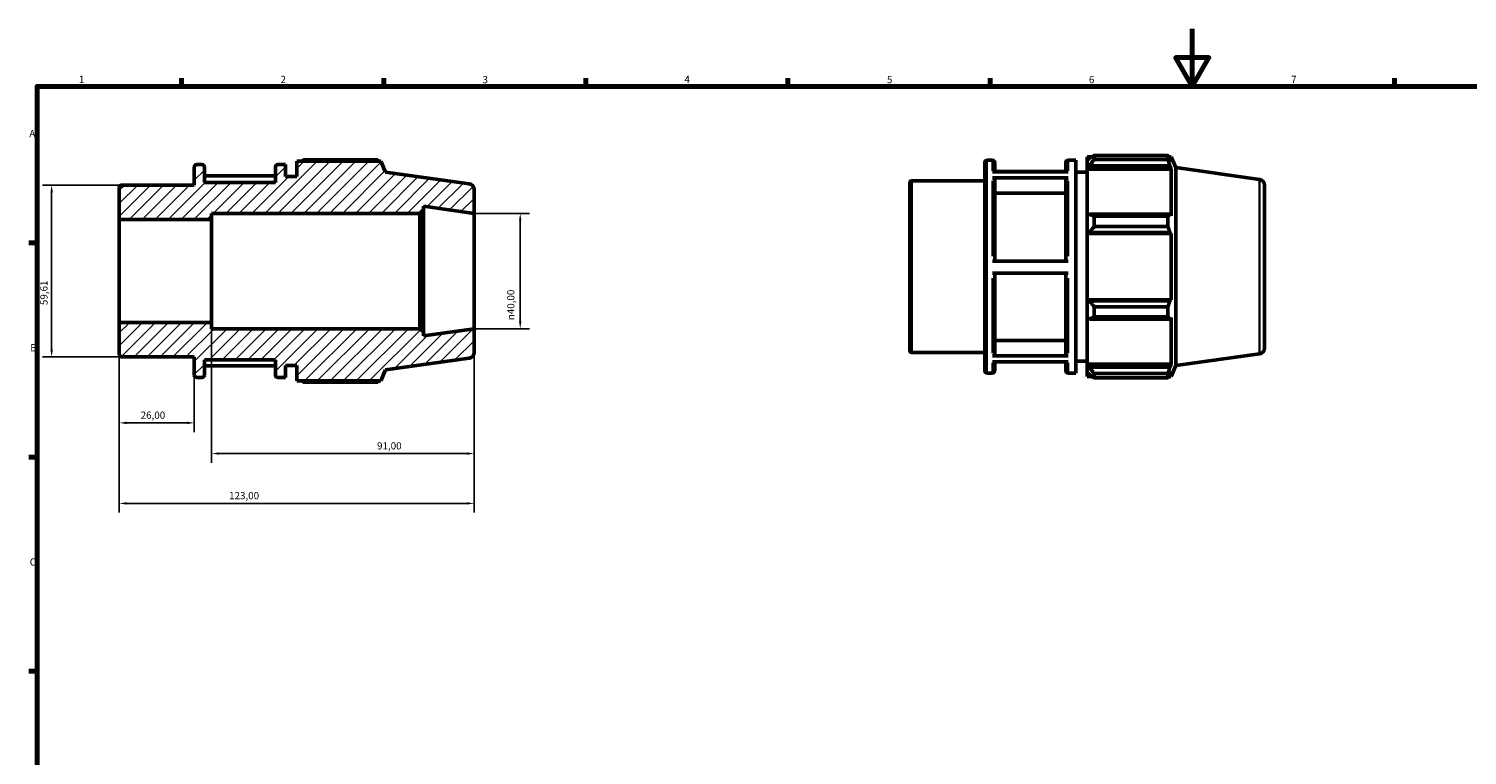
# Model space of a CAD drawing. Units: millimetres. Extents: x 0 to 931, y 0 to 594.
# Drawn here: x 17 to 516, y 342 to 594 of the extents above; entities that cross this region are included whole.
import ezdxf

# ---------------------------------------------------------------- set-up
doc = ezdxf.new("R2010")
doc.units = ezdxf.units.MM
for name, color, linetype, lineweight in [('Border (ISO)', 7, 'Continuous', 70), ('Dimension (ISO)', 7, 'Continuous', 25), ('Hatch (ISO)', 7, 'Continuous', 18), ('Visible (ISO)', 7, 'Continuous', 50), ('Visible Narrow (ISO)', 7, 'Continuous', 35)]:
    doc.layers.add(name, color=color, linetype=linetype, lineweight=lineweight)
doc.styles.add('Note Text (ISO)', font='tahoma.ttf')
doc.dimstyles.new('Default (ISO)', dxfattribs={"dimtxt": 2.5, "dimasz": 2.5, "dimexe": 3.175, "dimexo": 0, "dimgap": 0.762, "dimtad": 1, "dimrnd": 1e-08, "dimzin": 0, "dimtxsty": 'Note Text (ISO)', "dimcen": 0.09, "dimdle": 10, "dimclrd": 256, "dimclre": 256, "dimclrt": 232, "dimazin": 0, "dimtfac": 1.40208, "dimtmove": 0, "dimatfit": 3, "dimfxl": 1, "dimtolj": 1, "dimtzin": 0, "dimlwd": -1, "dimlwe": -1, "dimarcsym": 0})

# ---------------------------------------------------------------- blocks, each defined once
blk = doc.blocks.new('Borders Default Border')
at = {"layer": 'Border (ISO)'}
for p, q in [((70.08, 574), (70.08, 576.9)), ((140.17, 574), (140.17, 576.9)), ((210.25, 574), (210.25, 576.9)), ((280.33, 574), (280.33, 576.9)), ((350.42, 574), (350.42, 576.9)), ((490.58, 574), (490.58, 576.9)), ((20, 519.75), (17.1, 519.75)), ((20, 445.5), (17.1, 445.5)), ((20, 371.25), (17.1, 371.25))]:
    blk.add_line(p, q, dxfattribs=at)
at = {"layer": 'Border (ISO)', "flags": 128}
for points in [[(420.5, 594), (420.5, 574), (414.73, 584), (426.27, 584), (420.5, 574)], [(20, 20), (20, 574), (821, 574), (821, 20), (20, 20)]]:
    blk.add_lwpolyline(points, dxfattribs=at)
at = {"layer": 'Border (ISO)', "color": 232, "true_color": 0xca0064, "char_height": 2.5, "attachment_point": 7, "style": 'Note Text (ISO)'}
for s, insert in [('1', (34.48, 574.4)), ('2', (104.37, 574.4)), ('3', (174.43, 574.35)), ('4', (244.42, 574.4)), ('5', (314.64, 574.35)), ('6', (384.66, 574.35)), ('7', (454.77, 574.4)), ('A', (17.29, 555.62)), ('B', (17.59, 481.37)), ('C', (17.43, 407.08))]:
    blk.add_mtext(s, dxfattribs=dict(at, insert=insert))
blk = doc.blocks.new('*D8')
at = {"layer": 'Defpoints', "color": 0, "transparency": 16777216}
for p in [(171.5, 530), (171.5, 490), (187.5, 490)]:
    blk.add_point(p, dxfattribs=at)
at = {"layer": 'Dimension (ISO)', "transparency": 16777216}
for p, q in [((171.5, 530), (190.68, 530)), ((187.5, 527.5), (187.5, 492.5)), ((171.5, 490), (190.68, 490))]:
    blk.add_line(p, q, dxfattribs=at)
for points in [[(187.08, 527.5), (187.92, 527.5), (187.5, 530)], [(187.08, 492.5), (187.92, 492.5), (187.5, 490)]]:
    blk.add_solid(points, dxfattribs=at)
at = {"layer": 'Dimension (ISO)', "color": 232, "true_color": 0xca0064, "transparency": 16777216, "insert": (182.98, 492.94), "char_height": 2.5, "attachment_point": 1, "rotation": 90, "style": 'Note Text (ISO)'}
blk.add_mtext('\\A1;\\fAIGDT|b0|i0;\\H2.5000;\\ln\\fTahoma|b0|i0;\\H2.5000;40,00', dxfattribs=at)
blk = doc.blocks.new('*D9')
at = {"layer": 'Defpoints', "color": 0, "transparency": 16777216}
for p in [(48.5, 492.12), (74.5, 473.9), (48.5, 457.34)]:
    blk.add_point(p, dxfattribs=at)
at = {"layer": 'Dimension (ISO)', "transparency": 16777216}
for p, q in [((48.5, 492.12), (48.5, 454.16)), ((74.5, 473.9), (74.5, 454.16)), ((72, 457.34), (51, 457.34))]:
    blk.add_line(p, q, dxfattribs=at)
for points in [[(51, 457.75), (51, 456.92), (48.5, 457.34)], [(72, 457.75), (72, 456.92), (74.5, 457.34)]]:
    blk.add_solid(points, dxfattribs=at)
at = {"layer": 'Dimension (ISO)', "color": 232, "true_color": 0xca0064, "transparency": 16777216, "insert": (55.89, 461.27), "char_height": 2.5, "attachment_point": 1, "style": 'Note Text (ISO)'}
blk.add_mtext('\\A1;26,00', dxfattribs=at)
blk = doc.blocks.new('*D10')
at = {"layer": 'Defpoints', "color": 0, "transparency": 16777216}
for p in [(80.5, 492.12), (171.5, 490), (171.5, 446.7)]:
    blk.add_point(p, dxfattribs=at)
at = {"layer": 'Dimension (ISO)', "transparency": 16777216}
for p, q in [((80.5, 492.12), (80.5, 443.53)), ((171.5, 490), (171.5, 443.53)), ((83, 446.7), (169, 446.7))]:
    blk.add_line(p, q, dxfattribs=at)
for points in [[(83, 447.12), (83, 446.28), (80.5, 446.7)], [(169, 447.12), (169, 446.28), (171.5, 446.7)]]:
    blk.add_solid(points, dxfattribs=at)
at = {"layer": 'Dimension (ISO)', "color": 232, "true_color": 0xca0064, "transparency": 16777216, "insert": (137.85, 450.63), "char_height": 2.5, "attachment_point": 1, "style": 'Note Text (ISO)'}
blk.add_mtext('\\A1;91,00', dxfattribs=at)
blk = doc.blocks.new('*D11')
at = {"layer": 'Defpoints', "color": 0, "transparency": 16777216}
for p in [(48.5, 492.12), (171.5, 490), (48.5, 429.43)]:
    blk.add_point(p, dxfattribs=at)
at = {"layer": 'Dimension (ISO)', "transparency": 16777216}
for p, q in [((48.5, 492.12), (48.5, 426.25)), ((171.5, 490), (171.5, 426.25)), ((169, 429.43), (51, 429.43))]:
    blk.add_line(p, q, dxfattribs=at)
for points in [[(51, 429.84), (51, 429.01), (48.5, 429.43)], [(169, 429.84), (169, 429.01), (171.5, 429.43)]]:
    blk.add_solid(points, dxfattribs=at)
at = {"layer": 'Dimension (ISO)', "color": 232, "true_color": 0xca0064, "transparency": 16777216, "insert": (86.55, 433.36), "char_height": 2.5, "attachment_point": 1, "style": 'Note Text (ISO)'}
blk.add_mtext('\\A1;123,00', dxfattribs=at)
blk = doc.blocks.new('*D12')
at = {"layer": 'Defpoints', "color": 0, "transparency": 16777216}
for p in [(49.3, 539.81), (25.03, 480.19), (49.3, 480.19)]:
    blk.add_point(p, dxfattribs=at)
at = {"layer": 'Dimension (ISO)', "transparency": 16777216}
for p, q in [((49.3, 539.81), (21.86, 539.81)), ((25.03, 537.31), (25.03, 482.69)), ((49.3, 480.19), (21.86, 480.19))]:
    blk.add_line(p, q, dxfattribs=at)
for points in [[(24.62, 537.31), (25.45, 537.31), (25.03, 539.81)], [(24.62, 482.69), (25.45, 482.69), (25.03, 480.19)]]:
    blk.add_solid(points, dxfattribs=at)
at = {"layer": 'Dimension (ISO)', "color": 232, "true_color": 0xca0064, "transparency": 16777216, "insert": (21.1, 498.18), "char_height": 2.5, "attachment_point": 1, "rotation": 90, "style": 'Note Text (ISO)'}
blk.add_mtext('\\A1;59,61', dxfattribs=at)

msp = doc.modelspace()

# ---------------------------------------------------------------- hatches: boundary and pattern name
at = {"layer": 'Hatch (ISO)'}
h = msp.add_hatch(dxfattribs=at)
h.set_pattern_fill('ANSI31', color=256, scale=25.4, style=0)
h.set_pattern_definition([(45, (0, 0), (-2.245064, 2.245064), [])])
edge = h.paths.add_edge_path()
edge.add_ellipse((169.5, 481.739), major_axis=(0.278, -1.981), ratio=1, start_angle=0, end_angle=82)
edge.add_line((171.5, 481.739), (171.5, 490))
edge.add_line((171.5, 490), (153.929, 487.53))
edge.add_line((153.929, 487.53), (153.929, 488.8))
edge.add_line((153.929, 488.8), (152.729, 490))
edge.add_line((152.729, 490), (80.5, 490))
edge.add_line((80.5, 490), (80.5, 492.116))
edge.add_line((80.5, 492.116), (48.5, 492.116))
edge.add_line((48.5, 492.116), (48.5, 480.993))
edge.add_ellipse((49.3, 480.993), major_axis=(-0.8, 0), ratio=1, start_angle=0, end_angle=90)
edge.add_line((49.3, 480.193), (74.5, 480.193))
edge.add_line((74.5, 480.193), (74.5, 473.9))
edge.add_ellipse((75.3, 473.9), major_axis=(-0.8, 0), ratio=1, start_angle=0, end_angle=90)
edge.add_line((75.3, 473.1), (77.214, 473.1))
edge.add_ellipse((77.214, 473.9), major_axis=(0, -0.8), ratio=1, start_angle=0, end_angle=90)
edge.add_line((78.014, 473.9), (78.014, 479.25))
edge.add_line((78.014, 479.25), (102.614, 479.25))
edge.add_line((102.614, 479.25), (102.614, 473.9))
edge.add_ellipse((103.414, 473.9), major_axis=(-0.8, 0), ratio=1, start_angle=0, end_angle=90)
edge.add_line((103.414, 473.1), (106.129, 473.1))
edge.add_line((106.129, 473.1), (106.129, 477.2))
edge.add_line((106.129, 477.2), (110, 477.2))
edge.add_line((110, 477.2), (110, 471.87))
edge.add_line((110, 471.87), (139.211, 471.87))
edge.add_line((139.211, 471.87), (140.75, 475.678))
edge.add_line((140.75, 475.678), (169.778, 479.758))
edge = h.paths.add_edge_path()
edge.add_ellipse((169.5, 538.261), major_axis=(2, 0), ratio=1, start_angle=0, end_angle=82)
edge.add_line((169.778, 540.242), (140.75, 544.322))
edge.add_line((140.75, 544.322), (139.211, 548.13))
edge.add_line((139.211, 548.13), (110, 548.13))
edge.add_line((110, 548.13), (110, 542.8))
edge.add_line((110, 542.8), (106.129, 542.8))
edge.add_line((106.129, 542.8), (106.129, 546.9))
edge.add_line((106.129, 546.9), (103.414, 546.9))
edge.add_ellipse((103.414, 546.1), major_axis=(0, 0.8), ratio=1, start_angle=0, end_angle=90)
edge.add_line((102.614, 546.1), (102.614, 540.75))
edge.add_line((102.614, 540.75), (78.014, 540.75))
edge.add_line((78.014, 540.75), (78.014, 546.1))
edge.add_ellipse((77.214, 546.1), major_axis=(0.8, 0), ratio=1, start_angle=0, end_angle=90)
edge.add_line((77.214, 546.9), (75.3, 546.9))
edge.add_ellipse((75.3, 546.1), major_axis=(0, 0.8), ratio=1, start_angle=0, end_angle=90)
edge.add_line((74.5, 546.1), (74.5, 539.807))
edge.add_line((74.5, 539.807), (49.3, 539.807))
edge.add_ellipse((49.3, 539.007), major_axis=(0, 0.8), ratio=1, start_angle=0, end_angle=90)
edge.add_line((48.5, 539.007), (48.5, 527.884))
edge.add_line((48.5, 527.884), (80.5, 527.884))
edge.add_line((80.5, 527.884), (80.5, 530))
edge.add_line((80.5, 530), (152.729, 530))
edge.add_line((152.729, 530), (153.929, 531.2))
edge.add_line((153.929, 531.2), (153.929, 532.47))
edge.add_line((153.929, 532.47), (171.5, 530))
edge.add_line((171.5, 530), (171.5, 538.261))

# ---------------------------------------------------------------- linework, layer by layer
at = {"layer": 'Visible (ISO)'}
for p, q in [((384.031, 549.65), (384.031, 548.276)), ((384.031, 549.65), (385.777, 549.65)), ((384.851, 549.058), (384.031, 548.276)), ((386.491, 550.098), (386.491, 548.615)), ((386.491, 550.098), (412.083, 550.098)), ((412.083, 548.615), (412.083, 550.098)), ((412.372, 549.65), (413.243, 549.65)), ((413.243, 547.885), (412.746, 549.058)), ((414.781, 545.841), (413.243, 549.65)), ((413.243, 547.885), (413.243, 549.65)), ((74.5, 546.1), (74.5, 539.807)), ((77.214, 546.9), (75.3, 546.9)), ((78.014, 540.75), (78.014, 546.1)), ((102.614, 546.1), (102.614, 540.75)), ((106.129, 546.9), (103.414, 546.9)), ((106.129, 542.8), (106.129, 546.9)), ((139.211, 548.13), (110, 548.13)), ((110, 548.13), (110, 542.8)), ((138.052, 548.578), (112.46, 548.578)), ((140.75, 544.322), (139.211, 548.13)), ((169.778, 540.242), (140.75, 544.322)), ((348.531, 475.42), (348.531, 547.62)), ((349.331, 548.42), (351.246, 548.42)), ((351.246, 544.364), (377.446, 544.364)), ((352.046, 547.62), (352.046, 544.364)), ((376.646, 544.539), (352.046, 544.539)), ((376.646, 544.364), (376.646, 547.62)), ((377.446, 548.42), (380.16, 548.42)), ((380.16, 474.62), (380.16, 548.42)), ((380.16, 544.32), (384.031, 544.32)), ((384.031, 545.705), (384.031, 548.276)), ((384.031, 545.705), (384.851, 546.433)), ((384.031, 545.342), (384.031, 545.705)), ((384.031, 545.342), (384.031, 529.316)), ((384.031, 545.342), (413.243, 545.342)), ((384.851, 546.433), (412.746, 546.433)), ((412.083, 548.615), (386.491, 548.615)), ((412.746, 546.433), (413.243, 545.342)), ((413.243, 529.126), (413.243, 545.342)), ((414.781, 477.198), (414.781, 545.841)), ((443.81, 541.762), (414.781, 545.841)), ((48.5, 539.007), (48.5, 527.884)), ((74.5, 539.807), (49.3, 539.807)), ((102.614, 543.019), (78.014, 543.019)), ((102.614, 540.75), (78.014, 540.75)), ((110, 542.8), (106.129, 542.8)), ((322.531, 482.513), (322.531, 540.527)), ((323.331, 541.327), (348.531, 541.327)), ((377.446, 542.295), (351.246, 542.295)), ((352.046, 541.601), (352.046, 513.377)), ((376.646, 513.377), (376.646, 541.601)), ((445.531, 539.781), (445.531, 483.258)), ((171.5, 530), (171.5, 538.261)), ((376.646, 536.958), (352.046, 536.958)), ((80.5, 527.884), (80.5, 530)), ((80.5, 530), (152.729, 530)), ((152.729, 530), (153.929, 531.2)), ((152.729, 530), (152.729, 490)), ((153.929, 531.2), (153.929, 532.47)), ((153.929, 532.47), (171.5, 530)), ((153.929, 488.8), (153.929, 531.2)), ((171.5, 490), (171.5, 530)), ((384.851, 529.694), (384.031, 529.316)), ((384.031, 523.109), (384.031, 529.316)), ((412.746, 529.694), (384.851, 529.694)), ((386.491, 528.982), (386.491, 525.403)), ((386.491, 528.982), (412.083, 528.982)), ((412.083, 525.403), (412.083, 528.982)), ((413.243, 529.126), (412.746, 529.694)), ((48.5, 527.884), (80.5, 527.884)), ((48.5, 492.116), (48.5, 527.884)), ((80.5, 492.116), (80.5, 527.884)), ((412.083, 525.403), (386.491, 525.403)), ((384.031, 523.109), (384.851, 523.356)), ((384.031, 522.986), (384.031, 523.109)), ((384.031, 522.986), (384.031, 500.054)), ((384.031, 522.986), (413.243, 522.986)), ((384.851, 523.356), (412.746, 523.356)), ((412.746, 523.356), (413.243, 522.986)), ((413.243, 500.054), (413.243, 522.986)), ((351.246, 513.377), (377.446, 513.377)), ((377.446, 509.277), (351.246, 509.277)), ((352.046, 509.277), (352.046, 481.226)), ((376.646, 481.226), (376.646, 509.277)), ((384.031, 499.931), (384.031, 500.054)), ((384.031, 500.054), (413.243, 500.054)), ((384.031, 493.724), (384.031, 499.931)), ((384.851, 499.684), (384.031, 499.931)), ((412.746, 499.684), (384.851, 499.684)), ((413.243, 500.054), (412.746, 499.684)), ((386.491, 497.637), (386.491, 494.058)), ((386.491, 497.637), (412.083, 497.637)), ((412.083, 494.058), (386.491, 494.058)), ((412.083, 494.058), (412.083, 497.637)), ((412.746, 493.345), (413.243, 493.913)), ((413.243, 477.698), (413.243, 493.913)), ((80.5, 492.116), (48.5, 492.116)), ((48.5, 492.116), (48.5, 480.993)), ((80.5, 490), (80.5, 492.116)), ((152.729, 490), (80.5, 490)), ((153.929, 488.8), (152.729, 490)), ((171.5, 490), (153.929, 487.53)), ((153.929, 487.53), (153.929, 488.8)), ((171.5, 481.739), (171.5, 490)), ((384.031, 493.724), (384.851, 493.345)), ((384.031, 493.724), (384.031, 477.698)), ((384.851, 493.345), (412.746, 493.345)), ((352.046, 485.867), (376.646, 485.867)), ((49.3, 480.193), (74.5, 480.193)), ((74.5, 480.193), (74.5, 473.9)), ((78.014, 473.9), (78.014, 479.25)), ((78.014, 479.25), (102.614, 479.25)), ((102.614, 479.25), (102.614, 473.9)), ((140.75, 475.678), (169.778, 479.758)), ((323.331, 481.713), (348.531, 481.713)), ((351.246, 480.532), (377.446, 480.532)), ((443.81, 481.278), (414.781, 477.198)), ((78.014, 477.156), (102.614, 477.156)), ((106.129, 473.1), (106.129, 477.2)), ((106.129, 477.2), (110, 477.2)), ((110, 477.2), (110, 471.87)), ((139.211, 471.87), (140.75, 475.678)), ((349.331, 474.62), (351.246, 474.62)), ((377.446, 478.501), (351.246, 478.501)), ((352.046, 478.501), (352.046, 475.42)), ((376.646, 475.42), (376.646, 478.501)), ((377.446, 474.62), (380.16, 474.62)), ((380.16, 478.72), (384.031, 478.72)), ((384.031, 477.334), (384.031, 477.698)), ((384.031, 477.698), (413.243, 477.698)), ((384.031, 474.764), (384.031, 477.334)), ((384.851, 476.607), (384.031, 477.334)), ((384.031, 474.764), (384.851, 473.981)), ((384.031, 474.764), (384.031, 473.39)), ((412.746, 476.607), (384.851, 476.607)), ((386.491, 474.424), (386.491, 472.942)), ((386.491, 474.424), (412.083, 474.424)), ((412.083, 472.942), (412.083, 474.424)), ((413.243, 477.698), (412.746, 476.607)), ((412.746, 473.981), (413.243, 475.155)), ((414.781, 477.198), (413.243, 473.39)), ((413.243, 473.39), (413.243, 475.155)), ((75.3, 473.1), (77.214, 473.1)), ((103.414, 473.1), (106.129, 473.1)), ((110, 471.87), (139.211, 471.87)), ((112.46, 471.422), (138.052, 471.422)), ((384.031, 473.39), (385.777, 473.39)), ((412.083, 472.942), (386.491, 472.942)), ((412.372, 473.39), (413.243, 473.39))]:
    msp.add_line(p, q, dxfattribs=at)
for centre, radius, start, end in [((75.3, 546.1), 0.8, 90, 180), ((77.214, 546.1), 0.8, 0, 90), ((103.414, 546.1), 0.8, 90, 180), ((349.331, 547.62), 0.8, 90, 180), ((351.246, 547.62), 0.8, 0, 90), ((377.446, 547.62), 0.8, 90, 180), ((49.3, 539.007), 0.8, 90, 180), ((169.5, 538.261), 2, 0, 82), ((323.331, 540.527), 0.8, 90, 180), ((443.531, 539.781), 2, 0, 82), ((49.3, 480.993), 0.8, 180, 270), ((169.5, 481.739), 2, 278, 0), ((323.331, 482.513), 0.8, 180, 270), ((443.531, 483.258), 2, 278, 0), ((75.3, 473.9), 0.8, 180, 270), ((77.214, 473.9), 0.8, 270, 0), ((103.414, 473.9), 0.8, 180, 270), ((349.331, 475.42), 0.8, 180, 270), ((351.246, 475.42), 0.8, 270, 0), ((377.446, 475.42), 0.8, 180, 270)]:
    msp.add_arc(centre, radius, start, end, dxfattribs=at)
for points, weights in [([(386.491, 550.098), (385.638, 549.567), (384.851, 549.058)], [1.01299739922, 1.00936384032, 1.00492229982]), ([(412.083, 550.098), (412.428, 549.567), (412.746, 549.058)], [1, 1.00193830016, 1.00306086316]), ([(111.745, 548.13), (112.097, 548.352), (112.46, 548.578)], [1.00974785107, 1.01144624842, 1.01299739922]), ([(138.34, 548.13), (138.199, 548.352), (138.052, 548.578)], [1.0015019421, 1.00082483082, 1]), ([(384.851, 546.433), (385.638, 547.502), (386.491, 548.615)], [1.00492229982, 1.00936384032, 1.01299739922]), ([(412.746, 546.433), (412.428, 547.502), (412.083, 548.615)], [1.00306086316, 1.00193830016, 1]), ([(386.491, 528.982), (385.638, 529.345), (384.851, 529.694)], [1.01299739922, 1.00936384032, 1.00492229982]), ([(412.083, 528.982), (412.428, 529.345), (412.746, 529.694)], [1, 1.00193830016, 1.00306086316]), ([(384.851, 523.356), (385.638, 524.358), (386.491, 525.403)], [1.00492229982, 1.00936384032, 1.01299739922]), ([(412.746, 523.356), (412.428, 524.358), (412.083, 525.403)], [1.00306086316, 1.00193830016, 1]), ([(386.491, 497.637), (385.638, 498.681), (384.851, 499.684)], [1.01299739922, 1.00936384032, 1.00492229982]), ([(412.083, 497.637), (412.428, 498.681), (412.746, 499.684)], [1, 1.00193830016, 1.00306086316]), ([(384.851, 493.345), (385.638, 493.694), (386.491, 494.058)], [1.00492229982, 1.00936384032, 1.01299739922]), ([(412.746, 493.345), (412.428, 493.694), (412.083, 494.058)], [1.00306086316, 1.00193830016, 1]), ([(386.491, 474.424), (385.638, 475.538), (384.851, 476.607)], [1.01299739922, 1.00936384032, 1.00492229982]), ([(384.851, 473.981), (385.638, 473.472), (386.491, 472.942)], [1.00492229982, 1.00936384032, 1.01299739922]), ([(412.083, 474.424), (412.428, 475.538), (412.746, 476.607)], [1, 1.00193830016, 1.00306086316]), ([(412.746, 473.981), (412.428, 473.472), (412.083, 472.942)], [1.00306086316, 1.00193830016, 1]), ([(112.46, 471.422), (112.097, 471.648), (111.745, 471.87)], [1.01299739922, 1.01144624842, 1.00974785107]), ([(138.052, 471.422), (138.199, 471.648), (138.34, 471.87)], [1, 1.00082483082, 1.0015019421])]:
    msp.add_rational_spline(points, weights, degree=2, dxfattribs=at)
for points, knots in [([(351.246, 542.295), (351.344, 542.295), (351.46, 542.275), (351.643, 542.21), (351.741, 542.153), (351.881, 542.032), (351.947, 541.946), (352.022, 541.788), (352.046, 541.687), (352.046, 541.601)], [0, 0, 0, 0, 0.02961567, 0.02961567, 0.0592594, 0.0592594, 0.08890948, 0.08890948, 0.1185896, 0.1185896, 0.1185896, 0.1185896]), ([(376.646, 541.601), (376.646, 541.687), (376.669, 541.788), (376.744, 541.946), (376.81, 542.032), (376.95, 542.153), (377.048, 542.21), (377.231, 542.275), (377.347, 542.295), (377.446, 542.295)], [0.35577745, 0.35577745, 0.35577745, 0.35577745, 0.38547178, 0.38547178, 0.41513602, 0.41513602, 0.44476554, 0.44476554, 0.47436705, 0.47436705, 0.47436705, 0.47436705]), ([(352.046, 481.226), (352.046, 481.14), (352.022, 481.04), (351.947, 480.882), (351.881, 480.796), (351.741, 480.675), (351.643, 480.618), (351.46, 480.552), (351.344, 480.532), (351.246, 480.532)], [0.35566821, 0.35566821, 0.35566821, 0.35566821, 0.38532913, 0.38532913, 0.41496949, 0.41496949, 0.4446055, 0.4446055, 0.4742223, 0.4742223, 0.4742223, 0.4742223]), ([(377.446, 480.532), (377.347, 480.532), (377.231, 480.552), (377.048, 480.618), (376.95, 480.675), (376.81, 480.796), (376.744, 480.881), (376.669, 481.04), (376.646, 481.14), (376.646, 481.226)], [0, 0, 0, 0, 0.0296071, 0.0296071, 0.05923339, 0.05923339, 0.08888344, 0.08888344, 0.11855409, 0.11855409, 0.11855409, 0.11855409])]:
    msp.add_open_spline(points, degree=3, knots=knots, dxfattribs=at)
at = {"layer": 'Visible Narrow (ISO)'}
for p, q in [((349.331, 547.965), (349.331, 475.074)), ((351.246, 544.753), (351.246, 548.409)), ((377.446, 548.409), (377.446, 544.753)), ((323.331, 540.96), (323.331, 482.08)), ((351.246, 515.099), (351.246, 541.309)), ((377.446, 541.309), (377.446, 515.099)), ((443.81, 481.65), (443.81, 541.389)), ((351.246, 481.504), (351.246, 507.556)), ((377.446, 507.556), (377.446, 481.504)), ((351.246, 474.63), (351.246, 478.129)), ((377.446, 478.129), (377.446, 474.63))]:
    msp.add_line(p, q, dxfattribs=at)

# ---------------------------------------------------------------- block references
msp.add_blockref('Borders Default Border', (0, 0))

# ---------------------------------------------------------------- dimensions: what is measured, and where the dimension line sits
at = {"layer": 'Dimension (ISO)'}
for base, p1, p2, angle, picture, middle in [((25.033, 480.193), (49.3, 539.807), (49.3, 480.193), 90, '*D12', (25.033, 502.215)), ((48.5, 457.338), (74.5, 473.9), (48.5, 492.116), 180, '*D9', (60, 457.338)), ((48.5, 429.427), (171.5, 490), (48.5, 492.116), 180, '*D11', (91.5, 429.427)), ((171.5, 446.701), (80.5, 492.116), (171.5, 490), 180, '*D10', (142, 446.701))]:
    dim = msp.add_linear_dim(base=base, p1=p1, p2=p2, angle=angle, dimstyle='Default (ISO)', override={"dimdec": 2, "dimtp": 0, "dimtm": 0, "dimtdec": 2, "dimtofl": 0, "dimatfit": 1}, dxfattribs=at)
    dim.commit()
    dim.dimension.update_dxf_attribs({"geometry": picture, "text_midpoint": middle, "dimtype": 160})
dim = msp.add_linear_dim(base=(187.5, 490), p1=(171.5, 530), p2=(171.5, 490), angle=90, text='\\fAIGDT|b0|i0;\\H2.5000;\\ln\\fTahoma|b0|i0;\\H2.5000;<>', dimstyle='Default (ISO)', override={"dimdec": 2, "dimtp": 0, "dimtm": 0, "dimtdec": 2, "dimtofl": 0, "dimatfit": 1}, dxfattribs=at)
dim.commit()
dim.dimension.update_dxf_attribs({"geometry": '*D8', "text_midpoint": (187.5, 498.5), "dimtype": 160})

doc.saveas('drawing.dxf')
